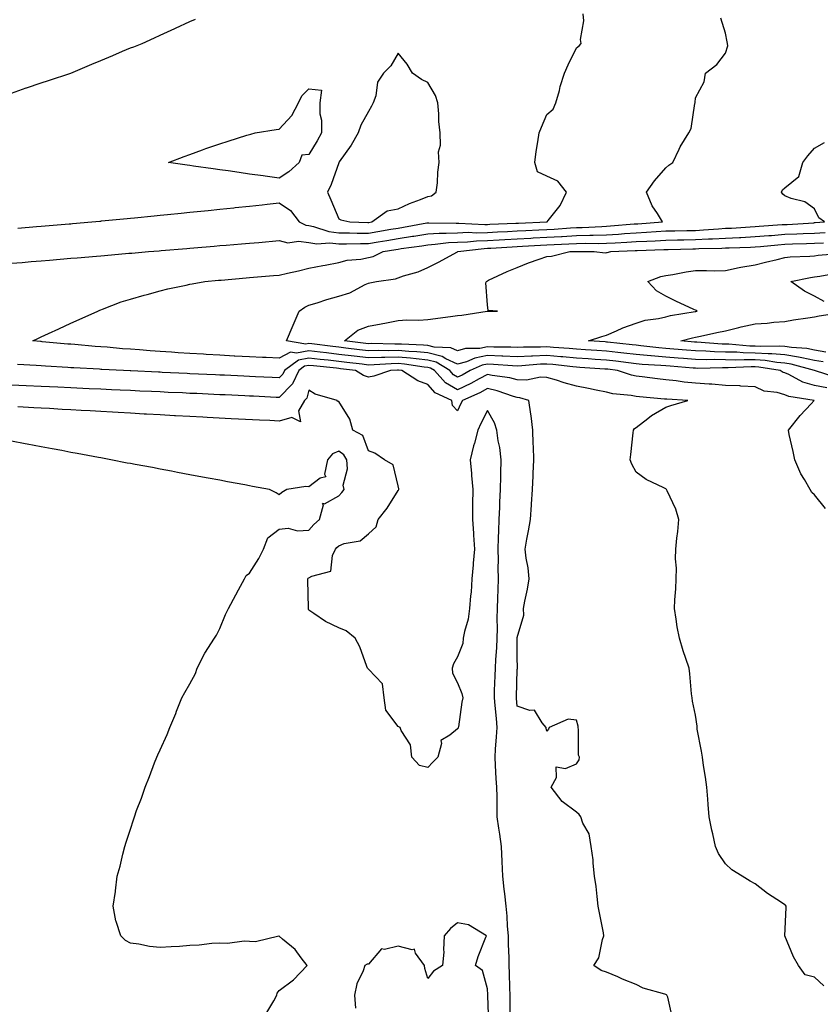
# Model space of a CAD drawing. Units: inches. Extents: x 876198 to 878723, y 7374458 to 7375592.
# Drawn here: x 876791 to 877060, y 7374749 to 7375080 of the extents above; entities that cross this region are included whole.
import ezdxf

# ---------------------------------------------------------------- set-up
doc = ezdxf.new("R2010")
doc.units = ezdxf.units.IN
doc.header["$MEASUREMENT"] = 0
doc.layers.add('Contour_87607374', color=7, linetype='Continuous', true_color=0x44cb9b)

msp = doc.modelspace()

# ---------------------------------------------------------------- linework, layer by layer
at = {"layer": 'Contour_87607374'}
for points in [[(876788.05, 7374998.01, 3459), (876791.65, 7374998.32, 3459), (876794.71, 7374998.58, 3459), (876798.05, 7374998.87, 3459), (876800.86, 7374999.11, 3459), (876808.05, 7374999.72, 3459), (876810.08, 7374999.89, 3459), (876816.57, 7375000.44, 3459), (876818.05, 7375000.56, 3459), (876819.3, 7375000.67, 3459), (876827.49, 7375001.36, 3459), (876828.05, 7375001.41, 3459), (876828.52, 7375001.45, 3459), (876834.1, 7375001.92, 3459), (876837.74, 7375002.23, 3459), (876838.41, 7375002.29, 3459), (876846.96, 7375003.01, 3459), (876848.05, 7375003.1, 3459), (876849.34, 7375003.21, 3459), (876856.18, 7375003.79, 3459), (876858.05, 7375003.94, 3459), (876860.26, 7375004.13, 3459), (876865.4, 7375004.57, 3459), (876868.05, 7375004.79, 3459), (876871.18, 7375005.05, 3459), (876878.05, 7375005.63, 3459), (876880.99, 7375004.86, 3459), (876884.52, 7375005.45, 3459), (876888.05, 7375004.99, 3459), (876890.67, 7375004.54, 3459), (876895.13, 7375004.84, 3459), (876898.05, 7375004.51, 3459), (876900.63, 7375004.5, 3459), (876905.35, 7375004.62, 3459), (876908.05, 7375004.61, 3459), (876911.3, 7375005.17, 3459), (876914.28, 7375005.69, 3459), (876918.05, 7375006.32, 3459), (876922.89, 7375007.08, 3459), (876923.29, 7375007.16, 3459), (876928.05, 7375007.93, 3459), (876931.82, 7375008.15, 3459), (876934.24, 7375008.11, 3459), (876938.05, 7375008.3, 3459), (876941.54, 7375008.43, 3459), (876944.41, 7375008.28, 3459), (876948.05, 7375008.39, 3459), (876951.4, 7375008.57, 3459), (876954.83, 7375008.7, 3459), (876958.05, 7375008.87, 3459), (876960.95, 7375009.02, 3459), (876965.34, 7375009.21, 3459), (876968.05, 7375009.34, 3459), (876970.49, 7375009.48, 3459), (876976.04, 7375009.91, 3459), (876978.05, 7375010.03, 3459), (876979.9, 7375010.07, 3459), (876986.56, 7375010.43, 3459), (876988.05, 7375010.46, 3459), (876989.42, 7375010.55, 3459), (876997.37, 7375011.24, 3459), (876998.05, 7375011.28, 3459), (876998.66, 7375011.31, 3459), (877006.91, 7375011.92, 3459), (877005.25, 7375014.72, 3459), (877003.49, 7375017.36, 3459), (877001.58, 7375021.92, 3459), (877004.24, 7375025.73, 3459), (877008.05, 7375030.08, 3459), (877009.02, 7375030.95, 3459), (877010.37, 7375031.92, 3459), (877012.49, 7375036.36, 3459), (877012.82, 7375037.15, 3459), (877015.73, 7375041.92, 3459), (877016.61, 7375043.36, 3459), (877017.82, 7375051.69, 3459), (877017.9, 7375051.92, 3459), (877017.9, 7375052.07, 3459), (877018.05, 7375053.6, 3459), (877020.92, 7375059.05, 3459), (877021.41, 7375061.92, 3459), (877025.18, 7375064.79, 3459), (877028.05, 7375068.66, 3459), (877028.89, 7375071.08, 3459), (877028.82, 7375071.92, 3459), (877028.64, 7375072.51, 3459), (877028.05, 7375075.34, 3459), (877026.5, 7375080.37, 3459)], [(876788.05, 7375055.17, 3461), (876793.01, 7375056.96, 3461), (876793.13, 7375057, 3461), (876798.05, 7375058.69, 3461), (876800.47, 7375059.5, 3461), (876808.05, 7375061.92, 3461), (876815.07, 7375064.9, 3461), (876818.05, 7375066.16, 3461), (876822.08, 7375067.89, 3461), (876825.41, 7375069.28, 3461), (876828.05, 7375070.39, 3461), (876829.14, 7375070.83, 3461), (876831.95, 7375071.92, 3461), (876836.16, 7375073.81, 3461), (876838.05, 7375074.67, 3461), (876843, 7375076.97, 3461), (876843.19, 7375077.06, 3461), (876848.05, 7375079.3, 3461), (876849.91, 7375080.06, 3461)], [(876790.16, 7375009.81, 3460), (876796.48, 7375010.35, 3460), (876798.05, 7375010.48, 3460), (876799.38, 7375010.59, 3460), (876807.4, 7375011.27, 3460), (876808.05, 7375011.32, 3460), (876808.6, 7375011.37, 3460), (876815.11, 7375011.92, 3460), (876817.79, 7375012.18, 3460), (876818.05, 7375012.2, 3460), (876818.36, 7375012.23, 3460), (876826.91, 7375013.06, 3460), (876828.05, 7375013.17, 3460), (876829.44, 7375013.31, 3460), (876836.02, 7375013.95, 3460), (876838.05, 7375014.16, 3460), (876840.55, 7375014.42, 3460), (876845.11, 7375014.86, 3460), (876848.05, 7375015.17, 3460), (876851.67, 7375015.54, 3460), (876854.18, 7375015.79, 3460), (876858.05, 7375016.19, 3460), (876862.82, 7375016.69, 3460), (876863.24, 7375016.73, 3460), (876868.05, 7375017.24, 3460), (876872.28, 7375017.69, 3460), (876874.01, 7375017.88, 3460), (876878.05, 7375018.31, 3460), (876881.87, 7375015.74, 3460), (876884.82, 7375011.92, 3460), (876886.95, 7375010.82, 3460), (876888.05, 7375010.68, 3460), (876889.55, 7375010.42, 3460), (876894.78, 7375008.65, 3460), (876898.05, 7375008.27, 3460), (876901.71, 7375008.26, 3460), (876904.31, 7375008.18, 3460), (876908.05, 7375008.17, 3460), (876911.25, 7375008.72, 3460), (876915.57, 7375009.44, 3460), (876918.05, 7375009.86, 3460), (876919.83, 7375010.14, 3460), (876927.69, 7375011.56, 3460), (876928.05, 7375011.61, 3460), (876928.34, 7375011.63, 3460), (876937.6, 7375011.47, 3460), (876938.05, 7375011.49, 3460), (876938.46, 7375011.51, 3460), (876947.17, 7375011.04, 3460), (876948.05, 7375011.07, 3460), (876948.86, 7375011.11, 3460), (876957.58, 7375011.45, 3460), (876958.05, 7375011.48, 3460), (876958.47, 7375011.5, 3460), (876968.05, 7375011.91, 3460), (876968.16, 7375011.92, 3460), (876968.47, 7375012.34, 3460), (876972.56, 7375017.41, 3460), (876974.64, 7375021.92, 3460), (876971.78, 7375025.65, 3460), (876968.05, 7375027.29, 3460), (876964.86, 7375028.73, 3460), (876964, 7375031.92, 3460), (876964.43, 7375035.54, 3460), (876965.01, 7375038.88, 3460), (876965.41, 7375041.92, 3460), (876966.2, 7375043.77, 3460), (876968.05, 7375048.02, 3460), (876970.14, 7375049.83, 3460), (876971.08, 7375051.92, 3460), (876972.25, 7375056.12, 3460), (876972.55, 7375057.42, 3460), (876973.98, 7375061.92, 3460), (876975.22, 7375064.75, 3460), (876978.05, 7375070.45, 3460), (876978.87, 7375071.1, 3460), (876979.61, 7375071.92, 3460), (876979.36, 7375073.23, 3460), (876980.5, 7375079.47, 3460), (876980.25, 7375081.92, 3460)], [(877061.67, 7374915.54, 3458), (877058.05, 7374920.21, 3458), (877057.13, 7374921, 3458), (877056.59, 7374921.92, 3458), (877054.62, 7374925.35, 3458), (877053.39, 7374927.26, 3458), (877051.45, 7374931.92, 3458), (877050.9, 7374934.77, 3458), (877049.56, 7374940.41, 3458), (877049.24, 7374941.92, 3458), (877053.18, 7374946.79, 3458), (877056.87, 7374950.74, 3458), (877057.96, 7374951.92, 3458), (877049.37, 7374953.24, 3458), (877048.05, 7374953.8, 3458), (877045.42, 7374954.55, 3458), (877041.13, 7374955, 3458), (877038.05, 7374956.47, 3458), (877033.27, 7374956.7, 3458), (877032.92, 7374956.79, 3458), (877028.05, 7374956.94, 3458), (877023.5, 7374957.37, 3458), (877022.65, 7374957.32, 3458), (877018.05, 7374957.65, 3458), (877014.17, 7374958.04, 3458), (877011.49, 7374958.48, 3458), (877008.05, 7374958.87, 3458), (877005.29, 7374959.16, 3458), (877000.14, 7374959.83, 3458), (876998.05, 7374960.06, 3458), (876996.48, 7374960.35, 3458), (876991.77, 7374961.92, 3458), (876988.49, 7374962.36, 3458), (876988.05, 7374962.41, 3458), (876987.52, 7374962.45, 3458), (876979.13, 7374963, 3458), (876978.05, 7374963.07, 3458), (876976.78, 7374963.19, 3458), (876970.09, 7374963.96, 3458), (876968.05, 7374964.14, 3458), (876965.92, 7374964.05, 3458), (876959.64, 7374963.51, 3458), (876958.05, 7374963.43, 3458), (876956.47, 7374963.5, 3458), (876950.11, 7374963.98, 3458), (876948.05, 7374964.06, 3458), (876946.25, 7374963.72, 3458), (876942.23, 7374961.92, 3458), (876939.56, 7374960.41, 3458), (876938.05, 7374959.68, 3458), (876936.64, 7374960.51, 3458), (876935.37, 7374961.92, 3458), (876930.87, 7374964.74, 3458), (876928.05, 7374965.46, 3458), (876924.13, 7374965.84, 3458), (876922.24, 7374966.11, 3458), (876918.05, 7374966.48, 3458), (876913.6, 7374966.37, 3458), (876912.42, 7374966.29, 3458), (876908.05, 7374966.18, 3458), (876903.21, 7374966.76, 3458), (876898.05, 7374967.38, 3458), (876893.98, 7374967.85, 3458), (876891.84, 7374968.13, 3458), (876888.05, 7374968.59, 3458), (876883.9, 7374967.77, 3458), (876881.85, 7374968.12, 3458), (876878.05, 7374966.1, 3458), (876873.66, 7374966.31, 3458), (876872.49, 7374966.36, 3458), (876868.05, 7374966.57, 3458), (876863.16, 7374966.81, 3458), (876862.95, 7374966.82, 3458), (876858.05, 7374967.07, 3458), (876853.47, 7374967.34, 3458), (876852.56, 7374967.41, 3458), (876848.05, 7374967.69, 3458), (876844.07, 7374967.94, 3458), (876841.85, 7374968.12, 3458), (876838.05, 7374968.36, 3458), (876834.71, 7374968.58, 3458), (876831.07, 7374968.9, 3458), (876828.05, 7374969.11, 3458), (876825.42, 7374969.29, 3458), (876820.21, 7374969.76, 3458), (876818.05, 7374969.92, 3458), (876816.18, 7374970.05, 3458), (876809.3, 7374970.67, 3458), (876808.05, 7374970.76, 3458), (876806.97, 7374970.84, 3458), (876798.33, 7374971.64, 3458), (876798.05, 7374971.66, 3458), (876797.81, 7374971.68, 3458), (876795.27, 7374971.92, 3458), (876797.15, 7374972.82, 3458), (876798.05, 7374973.24, 3458), (876800.52, 7374974.39, 3458), (876803.96, 7374976.01, 3458), (876808.05, 7374977.88, 3458), (876810.82, 7374979.15, 3458), (876817.06, 7374981.92, 3458), (876817.74, 7374982.23, 3458), (876818.05, 7374982.33, 3458), (876818.68, 7374982.55, 3458), (876824.97, 7374985, 3458), (876828.05, 7374985.93, 3458), (876832.66, 7374987.31, 3458), (876833.67, 7374987.54, 3458), (876838.05, 7374988.72, 3458), (876840.58, 7374989.39, 3458), (876846.77, 7374990.64, 3458), (876848.05, 7374990.95, 3458), (876848.83, 7374991.14, 3458), (876853.1, 7374991.92, 3458), (876857.66, 7374992.31, 3458), (876858.05, 7374992.34, 3458), (876858.51, 7374992.38, 3458), (876866.89, 7374993.08, 3458), (876868.05, 7374993.18, 3458), (876869.43, 7374993.3, 3458), (876876.11, 7374993.86, 3458), (876878.05, 7374994.03, 3458), (876880.8, 7374994.67, 3458), (876884.51, 7374995.46, 3458), (876888.05, 7374996.32, 3458), (876892.69, 7374997.28, 3458), (876893.56, 7374997.43, 3458), (876898.05, 7374998.31, 3458), (876900.88, 7374999.09, 3458), (876905.54, 7374999.41, 3458), (876908.05, 7374999.9, 3458), (876909.65, 7375000.32, 3458), (876913.02, 7375001.92, 3458), (876917.31, 7375002.66, 3458), (876918.05, 7375002.79, 3458), (876919.08, 7375002.95, 3458), (876926.04, 7375003.93, 3458), (876928.05, 7375004.25, 3458), (876930.52, 7375004.39, 3458), (876935.02, 7375004.95, 3458), (876938.05, 7375005.1, 3458), (876941.36, 7375005.23, 3458), (876944.37, 7375005.6, 3458), (876948.05, 7375005.72, 3458), (876952.06, 7375005.93, 3458), (876953.92, 7375006.05, 3458), (876958.05, 7375006.26, 3458), (876962.63, 7375006.5, 3458), (876963.43, 7375006.54, 3458), (876968.05, 7375006.78, 3458), (876972.92, 7375007.05, 3458), (876973.2, 7375007.07, 3458), (876978.05, 7375007.36, 3458), (876982.53, 7375007.44, 3458), (876983.63, 7375007.5, 3458), (876988.05, 7375007.59, 3458), (876992.12, 7375007.85, 3458), (876994.16, 7375008.03, 3458), (876998.05, 7375008.29, 3458), (877001.51, 7375008.46, 3458), (877004.84, 7375008.71, 3458), (877008.05, 7375008.88, 3458), (877011.02, 7375008.95, 3458), (877015.14, 7375009.01, 3458), (877018.05, 7375009.07, 3458), (877020.76, 7375009.21, 3458), (877025.77, 7375009.64, 3458), (877028.05, 7375009.77, 3458), (877030.1, 7375009.87, 3458), (877036.44, 7375010.31, 3458), (877038.05, 7375010.39, 3458), (877039.46, 7375010.51, 3458), (877047.13, 7375011, 3458), (877048.05, 7375011.07, 3458), (877048.87, 7375011.1, 3458), (877057.79, 7375011.66, 3458), (877058.05, 7375011.67, 3458), (877058.28, 7375011.69, 3458), (877061.36, 7375011.92, 3458), (877059.47, 7375013.34, 3458), (877058.05, 7375016.29, 3458), (877054.8, 7375018.67, 3458), (877050.14, 7375019.83, 3458), (877048.05, 7375020.69, 3458), (877047.39, 7375021.26, 3458), (877046.88, 7375021.92, 3458), (877047.28, 7375022.69, 3458), (877048.05, 7375023.35, 3458), (877052.76, 7375027.21, 3458), (877054.11, 7375031.92, 3458), (877055.82, 7375034.15, 3458), (877058.05, 7375036.67, 3458), (877061.38, 7375038.59, 3458)], [(877062.21, 7374956.08, 3457), (877058.05, 7374956.91, 3457), (877054.16, 7374958.03, 3457), (877049.37, 7374960.6, 3457), (877048.05, 7374961.16, 3457), (877047.46, 7374961.33, 3457), (877046.5, 7374961.92, 3457), (877039.26, 7374963.13, 3457), (877038.05, 7374963.21, 3457), (877036.74, 7374963.23, 3457), (877029, 7374962.87, 3457), (877028.05, 7374962.89, 3457), (877027.06, 7374962.91, 3457), (877018.82, 7374962.69, 3457), (877018.05, 7374962.71, 3457), (877017.19, 7374962.78, 3457), (877009.51, 7374963.38, 3457), (877008.05, 7374963.5, 3457), (877006.33, 7374963.64, 3457), (877000.13, 7374964.01, 3457), (876998.05, 7374964.19, 3457), (876995.46, 7374964.51, 3457), (876991.21, 7374965.08, 3457), (876988.05, 7374965.46, 3457), (876984.27, 7374965.7, 3457), (876981.98, 7374965.85, 3457), (876978.05, 7374966.11, 3457), (876973.44, 7374966.53, 3457), (876972.74, 7374966.61, 3457), (876968.05, 7374967.03, 3457), (876963.16, 7374966.81, 3457), (876962.92, 7374966.79, 3457), (876958.05, 7374966.55, 3457), (876953.22, 7374966.75, 3457), (876952.91, 7374966.78, 3457), (876948.05, 7374966.97, 3457), (876943.81, 7374966.16, 3457), (876941.06, 7374964.93, 3457), (876938.05, 7374964.05, 3457), (876934.06, 7374965.91, 3457), (876932.82, 7374966.69, 3457), (876928.05, 7374967.89, 3457), (876924.38, 7374968.25, 3457), (876921.61, 7374968.36, 3457), (876918.05, 7374968.67, 3457), (876914.72, 7374968.59, 3457), (876911.31, 7374968.66, 3457), (876908.05, 7374968.57, 3457), (876905.06, 7374968.93, 3457), (876900.5, 7374969.47, 3457), (876898.05, 7374969.76, 3457), (876896.12, 7374969.99, 3457), (876889.05, 7374970.92, 3457), (876888.05, 7374971.04, 3457), (876886.95, 7374970.82, 3457), (876880.54, 7374971.92, 3457), (876882.79, 7374977.18, 3457), (876884.79, 7374981.92, 3457), (876886.66, 7374983.31, 3457), (876888.05, 7374983.88, 3457), (876890.87, 7374984.74, 3457), (876894.11, 7374985.86, 3457), (876898.05, 7374986.93, 3457), (876901.84, 7374988.13, 3457), (876906.98, 7374990.85, 3457), (876908.05, 7374991.32, 3457), (876908.53, 7374991.44, 3457), (876910.82, 7374991.92, 3457), (876917.19, 7374992.78, 3457), (876918.05, 7374993.09, 3457), (876919.88, 7374993.75, 3457), (876924.78, 7374995.19, 3457), (876928.05, 7374996.64, 3457), (876931.6, 7374998.37, 3457), (876937.95, 7375001.82, 3457), (876938.05, 7375001.87, 3457), (876938.12, 7375001.92, 3457), (876946.96, 7375003.01, 3457), (876948.05, 7375003.04, 3457), (876949.23, 7375003.1, 3457), (876956.4, 7375003.57, 3457), (876958.05, 7375003.65, 3457), (876959.88, 7375003.75, 3457), (876965.87, 7375004.1, 3457), (876968.05, 7375004.21, 3457), (876970.48, 7375004.35, 3457), (876975.44, 7375004.53, 3457), (876978.05, 7375004.68, 3457), (876980.87, 7375004.74, 3457), (876985.3, 7375004.67, 3457), (876988.05, 7375004.72, 3457), (876991.05, 7375004.92, 3457), (876994.89, 7375005.08, 3457), (876998.05, 7375005.3, 3457), (877001.61, 7375005.48, 3457), (877004.41, 7375005.56, 3457), (877008.05, 7375005.76, 3457), (877011.97, 7375005.84, 3457), (877014.07, 7375005.9, 3457), (877018.05, 7375005.99, 3457), (877022.34, 7375006.21, 3457), (877023.73, 7375006.24, 3457), (877028.05, 7375006.48, 3457), (877032.84, 7375006.71, 3457), (877033.24, 7375006.73, 3457), (877038.05, 7375006.97, 3457), (877042.63, 7375007.34, 3457), (877043.53, 7375007.4, 3457), (877048.05, 7375007.76, 3457), (877052.06, 7375007.91, 3457), (877054.17, 7375008.04, 3457), (877058.05, 7375008.19, 3457), (877061.57, 7375008.4, 3457)], [(877065.65, 7374959.52, 3456), (877058.06, 7374961.91, 3456), (877058.03, 7374961.92, 3456), (877050.22, 7374964.09, 3456), (877048.05, 7374964.42, 3456), (877045.33, 7374964.64, 3456), (877041.43, 7374965.3, 3456), (877038.05, 7374965.52, 3456), (877034.38, 7374965.59, 3456), (877031.58, 7374965.45, 3456), (877028.05, 7374965.53, 3456), (877024.36, 7374965.61, 3456), (877021.67, 7374965.54, 3456), (877018.05, 7374965.64, 3456), (877014, 7374965.97, 3456), (877012.24, 7374966.11, 3456), (877008.05, 7374966.46, 3456), (877003.1, 7374966.87, 3456), (877003, 7374966.87, 3456), (876998.05, 7374967.31, 3456), (876993.94, 7374967.81, 3456), (876991.94, 7374968.03, 3456), (876988.05, 7374968.5, 3456), (876984.84, 7374968.71, 3456), (876981.02, 7374968.95, 3456), (876978.05, 7374969.14, 3456), (876975.5, 7374969.37, 3456), (876970.26, 7374969.71, 3456), (876968.05, 7374969.91, 3456), (876965.94, 7374969.81, 3456), (876960.2, 7374969.77, 3456), (876958.05, 7374969.67, 3456), (876955.89, 7374969.76, 3456), (876950.18, 7374969.79, 3456), (876948.05, 7374969.87, 3456), (876945.52, 7374969.39, 3456), (876940.65, 7374969.32, 3456), (876938.05, 7374968.56, 3456), (876935.76, 7374969.63, 3456), (876930.17, 7374969.8, 3456), (876928.05, 7374970.33, 3456), (876926.6, 7374970.47, 3456), (876919.21, 7374970.76, 3456), (876918.05, 7374970.86, 3456), (876916.96, 7374970.83, 3456), (876908.98, 7374970.99, 3456), (876908.05, 7374970.97, 3456), (876907.2, 7374971.07, 3456), (876899.96, 7374971.92, 3456), (876904.5, 7374975.47, 3456), (876908.05, 7374976.92, 3456), (876912.35, 7374977.62, 3456), (876914.17, 7374978.04, 3456), (876918.05, 7374978.76, 3456), (876920.94, 7374979.03, 3456), (876924.99, 7374978.86, 3456), (876928.05, 7374979.08, 3456), (876930.58, 7374979.39, 3456), (876936.39, 7374980.26, 3456), (876938.05, 7374980.47, 3456), (876939.43, 7374980.54, 3456), (876948, 7374981.87, 3456), (876948.05, 7374981.87, 3456), (876948.1, 7374981.87, 3456), (876951.46, 7374981.92, 3456), (876948.28, 7374982.15, 3456), (876948.05, 7374984.09, 3456), (876947.55, 7374991.42, 3456), (876947.7, 7374991.92, 3456), (876947.92, 7374992.05, 3456), (876948.05, 7374992.14, 3456), (876948.45, 7374992.32, 3456), (876954.75, 7374995.22, 3456), (876958.05, 7374996.59, 3456), (876961.86, 7374998.11, 3456), (876965.5, 7374999.37, 3456), (876968.05, 7375000.31, 3456), (876969.56, 7375000.41, 3456), (876975.74, 7375001.92, 3456), (876977.97, 7375002, 3456), (876978.05, 7375002.01, 3456), (876978.14, 7375002.01, 3456), (876983.95, 7375001.92, 3456), (876987.7, 7375001.57, 3456), (876988.05, 7375001.59, 3456), (876988.31, 7375001.66, 3456), (876989.56, 7375001.92, 3456), (876997.69, 7375002.28, 3456), (876998.05, 7375002.3, 3456), (876998.45, 7375002.32, 3456), (877007.37, 7375002.6, 3456), (877008.05, 7375002.63, 3456), (877008.78, 7375002.65, 3456), (877017.09, 7375002.88, 3456), (877018.05, 7375002.9, 3456), (877019.09, 7375002.96, 3456), (877026.85, 7375003.12, 3456), (877028.05, 7375003.19, 3456), (877029.38, 7375003.25, 3456), (877036.5, 7375003.47, 3456), (877038.05, 7375003.55, 3456), (877039.82, 7375003.69, 3456), (877045.71, 7375004.26, 3456), (877048.05, 7375004.45, 3456), (877050.68, 7375004.55, 3456), (877055.36, 7375004.61, 3456), (877058.05, 7375004.72, 3456), (877061.02, 7375004.89, 3456)], [(877060.99, 7374964.86, 3455), (877058.05, 7374965.36, 3455), (877053.79, 7374966.18, 3455), (877052.63, 7374966.5, 3455), (877048.05, 7374967.22, 3455), (877043.7, 7374967.57, 3455), (877042.43, 7374967.54, 3455), (877038.05, 7374967.83, 3455), (877034.03, 7374967.9, 3455), (877031.88, 7374968.09, 3455), (877028.05, 7374968.17, 3455), (877024.38, 7374968.25, 3455), (877021.5, 7374968.47, 3455), (877018.05, 7374968.56, 3455), (877014.95, 7374968.82, 3455), (877010.78, 7374969.19, 3455), (877008.05, 7374969.41, 3455), (877005.74, 7374969.61, 3455), (876999.69, 7374970.28, 3455), (876998.05, 7374970.43, 3455), (876996.72, 7374970.59, 3455), (876988.48, 7374971.49, 3455), (876988.05, 7374971.54, 3455), (876987.69, 7374971.56, 3455), (876982.06, 7374971.92, 3455), (876986.54, 7374973.43, 3455), (876988.05, 7374973.86, 3455), (876991.42, 7374975.29, 3455), (876993.61, 7374976.36, 3455), (876998.05, 7374977.88, 3455), (877001.13, 7374978.84, 3455), (877005.6, 7374979.47, 3455), (877008.05, 7374980.06, 3455), (877009.56, 7374980.41, 3455), (877017.92, 7374981.79, 3455), (877018.05, 7374981.82, 3455), (877018.14, 7374981.83, 3455), (877018.63, 7374981.92, 3455), (877018.3, 7374982.17, 3455), (877018.05, 7374982.22, 3455), (877017.49, 7374982.48, 3455), (877011.41, 7374985.28, 3455), (877008.05, 7374986.9, 3455), (877004.88, 7374988.75, 3455), (877001.99, 7374991.92, 3455), (877006.39, 7374993.58, 3455), (877008.05, 7374993.94, 3455), (877010.42, 7374994.29, 3455), (877014.85, 7374995.12, 3455), (877018.05, 7374995.55, 3455), (877021.74, 7374995.61, 3455), (877024.45, 7374995.52, 3455), (877028.05, 7374995.58, 3455), (877032.69, 7374996.56, 3455), (877033.25, 7374996.72, 3455), (877038.05, 7374997.54, 3455), (877041.6, 7374998.37, 3455), (877045.43, 7374999.3, 3455), (877048.05, 7374999.92, 3455), (877049.82, 7375000.15, 3455), (877056.49, 7375000.36, 3455), (877058.05, 7375000.53, 3455), (877059.27, 7375000.7, 3455), (877067.54, 7375001.41, 3455)], [(877061.33, 7374985.2, 3454), (877058.05, 7374986.93, 3454), (877054.71, 7374988.58, 3454), (877050.03, 7374991.92, 3454), (877056.69, 7374993.28, 3454), (877058.05, 7374993.43, 3454), (877059.81, 7374993.68, 3454), (877065.29, 7374994.68, 3454)], [(877061.8, 7374968.17, 3454), (877058.05, 7374968.81, 3454), (877055.44, 7374969.31, 3454), (877050.31, 7374969.66, 3454), (877048.05, 7374970.01, 3454), (877046.28, 7374970.15, 3454), (877039.96, 7374970.01, 3454), (877038.05, 7374970.14, 3454), (877036.3, 7374970.17, 3454), (877029.18, 7374970.79, 3454), (877028.05, 7374970.81, 3454), (877026.96, 7374970.83, 3454), (877018.5, 7374971.47, 3454), (877018.05, 7374971.48, 3454), (877017.65, 7374971.52, 3454), (877013.11, 7374971.92, 3454), (877016.99, 7374972.98, 3454), (877018.05, 7374973.2, 3454), (877019.67, 7374973.54, 3454), (877025.18, 7374974.79, 3454), (877028.05, 7374975.35, 3454), (877032.56, 7374976.43, 3454), (877033.33, 7374976.64, 3454), (877038.05, 7374977.67, 3454), (877042.13, 7374977.84, 3454), (877044.35, 7374978.22, 3454), (877048.05, 7374978.42, 3454), (877051.02, 7374978.95, 3454), (877055.76, 7374979.63, 3454), (877058.05, 7374980.01, 3454), (877059.65, 7374980.32, 3454), (877067.67, 7374981.54, 3454)], [(877061.22, 7374755.09, 3459), (877058.05, 7374757.98, 3459), (877054.9, 7374758.77, 3459), (877052.6, 7374761.92, 3459), (877051.01, 7374764.88, 3459), (877048.05, 7374771.92, 3459), (877048.55, 7374781.42, 3459), (877048.46, 7374781.92, 3459), (877048.3, 7374782.17, 3459), (877048.05, 7374782.29, 3459), (877046.89, 7374783.08, 3459), (877042.24, 7374786.11, 3459), (877038.05, 7374789.41, 3459), (877036.45, 7374790.32, 3459), (877033.7, 7374791.92, 3459), (877030.21, 7374794.08, 3459), (877028.05, 7374796.08, 3459), (877025.72, 7374799.59, 3459), (877024.74, 7374801.92, 3459), (877023.8, 7374806.17, 3459), (877023.5, 7374807.37, 3459), (877022.58, 7374811.92, 3459), (877022.23, 7374816.1, 3459), (877022.16, 7374817.81, 3459), (877021.84, 7374821.92, 3459), (877021.36, 7374825.23, 3459), (877020.76, 7374829.21, 3459), (877020.37, 7374831.92, 3459), (877020.07, 7374833.94, 3459), (877018.62, 7374841.35, 3459), (877018.53, 7374841.92, 3459), (877018.54, 7374842.41, 3459), (877018.05, 7374846.07, 3459), (877016.97, 7374850.84, 3459), (877016.87, 7374851.92, 3459), (877016.68, 7374853.29, 3459), (877016.13, 7374860, 3459), (877015.85, 7374861.92, 3459), (877014.79, 7374865.18, 3459), (877013.83, 7374867.7, 3459), (877012.68, 7374871.92, 3459), (877011.88, 7374875.75, 3459), (877011.57, 7374878.4, 3459), (877010.94, 7374881.92, 3459), (877011.02, 7374884.89, 3459), (877011.42, 7374888.55, 3459), (877011.5, 7374891.92, 3459), (877011.59, 7374895.46, 3459), (877011.28, 7374898.69, 3459), (877011.39, 7374901.92, 3459), (877011.74, 7374905.61, 3459), (877012.09, 7374907.88, 3459), (877012.43, 7374911.92, 3459), (877011.46, 7374915.33, 3459), (877008.46, 7374921.51, 3459), (877008.3, 7374921.92, 3459), (877008.19, 7374922.06, 3459), (877008.05, 7374922.21, 3459), (877007.42, 7374922.55, 3459), (877001.46, 7374925.33, 3459), (876998.05, 7374927.8, 3459), (876996.6, 7374930.47, 3459), (876996.05, 7374931.92, 3459), (876996.28, 7374933.69, 3459), (876997.08, 7374940.95, 3459), (876997.21, 7374941.92, 3459), (876997.56, 7374942.41, 3459), (876998.05, 7374942.82, 3459), (877001.99, 7374945.86, 3459), (877003.17, 7374946.8, 3459), (877008.05, 7374949.66, 3459), (877009.73, 7374950.24, 3459), (877015.41, 7374951.92, 3459), (877008.42, 7374952.29, 3459), (877008.05, 7374952.33, 3459), (877007.59, 7374952.38, 3459), (876999.23, 7374953.1, 3459), (876998.05, 7374953.23, 3459), (876996.43, 7374953.54, 3459), (876990.24, 7374954.11, 3459), (876988.05, 7374954.64, 3459), (876984.61, 7374955.36, 3459), (876982.07, 7374955.94, 3459), (876978.05, 7374956.75, 3459), (876973.88, 7374957.76, 3459), (876971.29, 7374958.68, 3459), (876968.05, 7374959.63, 3459), (876965.86, 7374959.73, 3459), (876961.23, 7374958.74, 3459), (876958.05, 7374958.83, 3459), (876955.63, 7374959.5, 3459), (876949.67, 7374960.3, 3459), (876948.05, 7374960.66, 3459), (876945.31, 7374959.18, 3459), (876942.43, 7374957.54, 3459), (876938.05, 7374955.46, 3459), (876933.98, 7374957.85, 3459), (876930.32, 7374961.92, 3459), (876928.93, 7374962.8, 3459), (876928.05, 7374963.02, 3459), (876926.84, 7374963.13, 3459), (876920.22, 7374964.09, 3459), (876918.05, 7374964.28, 3459), (876915.74, 7374964.23, 3459), (876909.96, 7374963.83, 3459), (876908.05, 7374963.78, 3459), (876905.93, 7374964.04, 3459), (876900.8, 7374964.67, 3459), (876898.05, 7374965, 3459), (876894.57, 7374965.4, 3459), (876891.82, 7374965.69, 3459), (876888.05, 7374966.14, 3459), (876884.53, 7374965.44, 3459), (876879.81, 7374961.92, 3459), (876879.25, 7374960.72, 3459), (876878.05, 7374959.5, 3459), (876875.74, 7374959.61, 3459), (876870.1, 7374959.87, 3459), (876868.05, 7374959.96, 3459), (876866.18, 7374960.05, 3459), (876859.62, 7374960.35, 3459), (876858.05, 7374960.43, 3459), (876856.62, 7374960.49, 3459), (876848.05, 7374960.89, 3459), (876847.06, 7374960.93, 3459), (876838.65, 7374961.32, 3459), (876838.05, 7374961.35, 3459), (876837.5, 7374961.37, 3459), (876828.16, 7374961.81, 3459), (876828.05, 7374961.81, 3459), (876827.95, 7374961.82, 3459), (876825.72, 7374961.92, 3459), (876818.43, 7374962.3, 3459), (876818.05, 7374962.33, 3459), (876817.61, 7374962.36, 3459), (876808.96, 7374962.83, 3459), (876808.05, 7374962.89, 3459), (876807, 7374962.97, 3459), (876799.52, 7374963.39, 3459), (876798.05, 7374963.5, 3459), (876796.34, 7374963.63, 3459), (876790.12, 7374963.99, 3459)], [(877010.34, 7374744.21, 3460), (877008.66, 7374751.31, 3460), (877008.43, 7374751.92, 3460), (877008.22, 7374752.09, 3460), (877008.05, 7374752.13, 3460), (877007.72, 7374752.25, 3460), (877000.46, 7374754.33, 3460), (876998.05, 7374755.55, 3460), (876993.5, 7374757.37, 3460), (876991.91, 7374758.06, 3460), (876988.05, 7374759.69, 3460), (876986.34, 7374760.21, 3460), (876983.84, 7374761.92, 3460), (876985.52, 7374764.45, 3460), (876986.75, 7374770.62, 3460), (876987.24, 7374771.92, 3460), (876987.05, 7374772.92, 3460), (876985.76, 7374779.63, 3460), (876985.33, 7374781.92, 3460), (876984.9, 7374785.07, 3460), (876984.62, 7374788.49, 3460), (876984.09, 7374791.92, 3460), (876983.6, 7374796.37, 3460), (876983.58, 7374797.45, 3460), (876982.98, 7374801.92, 3460), (876982.3, 7374806.17, 3460), (876980.19, 7374809.78, 3460), (876979.45, 7374811.92, 3460), (876978.85, 7374812.72, 3460), (876978.05, 7374813.43, 3460), (876973.15, 7374817.02, 3460), (876969.5, 7374821.92, 3460), (876971.25, 7374825.12, 3460), (876971.21, 7374828.76, 3460), (876974.3, 7374828.17, 3460), (876978.05, 7374829.7, 3460), (876978.93, 7374831.04, 3460), (876978.97, 7374831.92, 3460), (876978.73, 7374832.6, 3460), (876978.73, 7374841.24, 3460), (876978.59, 7374841.92, 3460), (876978.52, 7374842.39, 3460), (876978.05, 7374844.37, 3460), (876975.22, 7374844.75, 3460), (876968.83, 7374841.92, 3460), (876968.64, 7374841.33, 3460), (876968.05, 7374840.65, 3460), (876967.79, 7374841.66, 3460), (876967.76, 7374841.92, 3460), (876966.45, 7374843.52, 3460), (876963.87, 7374847.74, 3460), (876962.37, 7374847.6, 3460), (876958.05, 7374849.06, 3460), (876957.87, 7374851.74, 3460), (876957.85, 7374851.92, 3460), (876957.86, 7374852.11, 3460), (876958.05, 7374861.48, 3460), (876958.16, 7374861.81, 3460), (876958.12, 7374861.92, 3460), (876958.12, 7374861.99, 3460), (876958.05, 7374865.49, 3460), (876958.03, 7374871.9, 3460), (876958.04, 7374871.92, 3460), (876958.04, 7374871.93, 3460), (876958.05, 7374872.18, 3460), (876960.29, 7374879.68, 3460), (876960.14, 7374881.92, 3460), (876960.59, 7374884.46, 3460), (876961.51, 7374888.46, 3460), (876962.05, 7374891.92, 3460), (876961.74, 7374895.61, 3460), (876961.11, 7374898.86, 3460), (876960.8, 7374901.92, 3460), (876961.36, 7374905.23, 3460), (876961.91, 7374908.06, 3460), (876962.53, 7374911.92, 3460), (876962.88, 7374916.75, 3460), (876962.93, 7374917.04, 3460), (876963.23, 7374921.92, 3460), (876963.42, 7374926.55, 3460), (876963.48, 7374927.35, 3460), (876963.68, 7374931.92, 3460), (876963.53, 7374936.44, 3460), (876963.45, 7374937.32, 3460), (876963.31, 7374941.92, 3460), (876962.81, 7374946.68, 3460), (876962.65, 7374947.32, 3460), (876962.03, 7374951.92, 3460), (876958.94, 7374952.81, 3460), (876958.05, 7374952.84, 3460), (876956.79, 7374953.18, 3460), (876951.28, 7374955.15, 3460), (876948.05, 7374955.87, 3460), (876945.49, 7374954.48, 3460), (876939.69, 7374951.92, 3460), (876939.15, 7374950.82, 3460), (876938.05, 7374948.35, 3460), (876936.31, 7374950.18, 3460), (876936.04, 7374951.92, 3460), (876930.53, 7374954.4, 3460), (876928.05, 7374957.29, 3460), (876924.67, 7374958.54, 3460), (876919.3, 7374961.92, 3460), (876918.21, 7374962.08, 3460), (876918.05, 7374962.09, 3460), (876917.88, 7374962.09, 3460), (876915.43, 7374961.92, 3460), (876909.9, 7374960.07, 3460), (876908.05, 7374959.67, 3460), (876906.41, 7374960.28, 3460), (876903.72, 7374961.92, 3460), (876898.67, 7374962.54, 3460), (876898.05, 7374962.61, 3460), (876897.27, 7374962.7, 3460), (876889.63, 7374963.5, 3460), (876888.05, 7374963.69, 3460), (876886.58, 7374963.39, 3460), (876884.6, 7374961.92, 3460), (876882.52, 7374957.45, 3460), (876878.05, 7374952.9, 3460), (876877.03, 7374952.94, 3460), (876869.43, 7374953.3, 3460), (876868.05, 7374953.36, 3460), (876866.54, 7374953.43, 3460), (876859.87, 7374953.74, 3460), (876858.05, 7374953.82, 3460), (876856.06, 7374953.91, 3460), (876850.31, 7374954.18, 3460), (876848.05, 7374954.28, 3460), (876845.57, 7374954.4, 3460), (876840.75, 7374954.62, 3460), (876838.05, 7374954.75, 3460), (876835.08, 7374954.89, 3460), (876831.19, 7374955.06, 3460), (876828.05, 7374955.21, 3460), (876824.6, 7374955.37, 3460), (876821.64, 7374955.51, 3460), (876818.05, 7374955.67, 3460), (876814.12, 7374955.85, 3460), (876812.08, 7374955.95, 3460), (876808.05, 7374956.13, 3460), (876803.63, 7374956.34, 3460), (876798.05, 7374956.6, 3460), (876792.96, 7374956.83, 3460), (876788.05, 7374957.06, 3460)], [(876955.65, 7374744.32, 3461), (876955.75, 7374749.62, 3461), (876955.74, 7374751.92, 3461), (876955.61, 7374754.36, 3461), (876955.47, 7374759.34, 3461), (876955.33, 7374761.92, 3461), (876955.34, 7374764.63, 3461), (876955.12, 7374768.99, 3461), (876955.13, 7374771.92, 3461), (876954.85, 7374775.12, 3461), (876954.67, 7374778.54, 3461), (876954.35, 7374781.92, 3461), (876953.9, 7374786.07, 3461), (876953.72, 7374787.59, 3461), (876953.25, 7374791.92, 3461), (876953.04, 7374796.91, 3461), (876953.03, 7374796.94, 3461), (876952.79, 7374801.92, 3461), (876952.26, 7374806.13, 3461), (876951.92, 7374808.05, 3461), (876951.39, 7374811.92, 3461), (876951.3, 7374815.17, 3461), (876951.3, 7374818.67, 3461), (876951.21, 7374821.92, 3461), (876950.97, 7374824.84, 3461), (876950.82, 7374829.15, 3461), (876950.61, 7374831.92, 3461), (876950.75, 7374834.62, 3461), (876951.15, 7374838.82, 3461), (876951.3, 7374841.92, 3461), (876951.06, 7374844.93, 3461), (876950.62, 7374849.35, 3461), (876950.4, 7374851.92, 3461), (876950.49, 7374854.36, 3461), (876950.71, 7374859.26, 3461), (876950.8, 7374861.92, 3461), (876950.9, 7374864.77, 3461), (876951.2, 7374868.77, 3461), (876951.31, 7374871.92, 3461), (876951.4, 7374875.27, 3461), (876951.37, 7374878.6, 3461), (876951.46, 7374881.92, 3461), (876951.6, 7374885.47, 3461), (876951.64, 7374888.33, 3461), (876951.79, 7374891.92, 3461), (876951.71, 7374895.58, 3461), (876951.75, 7374898.22, 3461), (876951.68, 7374901.92, 3461), (876951.81, 7374905.68, 3461), (876951.86, 7374908.11, 3461), (876952, 7374911.92, 3461), (876952.2, 7374916.07, 3461), (876952.28, 7374917.69, 3461), (876952.48, 7374921.92, 3461), (876952.58, 7374926.45, 3461), (876952.62, 7374927.35, 3461), (876952.71, 7374931.92, 3461), (876952.25, 7374936.12, 3461), (876951.7, 7374938.27, 3461), (876951.17, 7374941.92, 3461), (876950.48, 7374944.35, 3461), (876948.05, 7374948.49, 3461), (876945.84, 7374944.13, 3461), (876944.82, 7374941.92, 3461), (876943.66, 7374937.53, 3461), (876943.38, 7374936.59, 3461), (876942.24, 7374931.92, 3461), (876942.65, 7374927.32, 3461), (876942.74, 7374926.61, 3461), (876943.12, 7374921.92, 3461), (876943.08, 7374916.95, 3461), (876943.08, 7374916.89, 3461), (876943.02, 7374911.92, 3461), (876943.35, 7374907.22, 3461), (876943.36, 7374906.61, 3461), (876943.66, 7374901.92, 3461), (876943.28, 7374897.15, 3461), (876943.29, 7374896.68, 3461), (876942.82, 7374891.92, 3461), (876942.55, 7374887.42, 3461), (876942.37, 7374886.24, 3461), (876942.07, 7374881.92, 3461), (876941.59, 7374878.38, 3461), (876940.34, 7374874.21, 3461), (876939.92, 7374871.92, 3461), (876939.82, 7374870.15, 3461), (876938.05, 7374865.69, 3461), (876936.63, 7374863.34, 3461), (876936.26, 7374861.92, 3461), (876936.35, 7374860.22, 3461), (876938.05, 7374856.94, 3461), (876939.46, 7374853.33, 3461), (876939.83, 7374851.92, 3461), (876939.47, 7374850.5, 3461), (876938.28, 7374842.15, 3461), (876938.23, 7374841.92, 3461), (876938.22, 7374841.75, 3461), (876938.05, 7374841.49, 3461), (876935.47, 7374839.34, 3461), (876932.39, 7374837.58, 3461), (876932.67, 7374836.54, 3461), (876931.42, 7374831.92, 3461), (876929.66, 7374830.31, 3461), (876928.05, 7374828.44, 3461), (876925.27, 7374829.14, 3461), (876922.65, 7374831.92, 3461), (876922.25, 7374836.12, 3461), (876919.01, 7374840.96, 3461), (876918.72, 7374841.92, 3461), (876918.24, 7374842.11, 3461), (876918.05, 7374842.23, 3461), (876913.93, 7374847.8, 3461), (876913.37, 7374851.92, 3461), (876912.77, 7374856.64, 3461), (876908.05, 7374861.56, 3461), (876907.87, 7374861.74, 3461), (876907.78, 7374861.92, 3461), (876907.57, 7374862.4, 3461), (876905.18, 7374869.05, 3461), (876903.59, 7374871.92, 3461), (876900.58, 7374874.45, 3461), (876898.05, 7374875.5, 3461), (876893.66, 7374877.53, 3461), (876889.67, 7374880.3, 3461), (876888.05, 7374881.33, 3461), (876887.9, 7374881.77, 3461), (876887.9, 7374881.92, 3461), (876887.9, 7374882.07, 3461), (876887.68, 7374891.56, 3461), (876887.7, 7374891.92, 3461), (876887.83, 7374892.14, 3461), (876888.05, 7374892.28, 3461), (876888.97, 7374892.84, 3461), (876895.42, 7374894.55, 3461), (876895.94, 7374899.81, 3461), (876896.97, 7374901.92, 3461), (876897.48, 7374902.49, 3461), (876898.05, 7374903.03, 3461), (876899.88, 7374903.75, 3461), (876905.32, 7374904.65, 3461), (876908.05, 7374907.06, 3461), (876910.6, 7374909.37, 3461), (876911.3, 7374911.92, 3461), (876914.3, 7374915.67, 3461), (876918.05, 7374921.57, 3461), (876918.2, 7374921.77, 3461), (876918.25, 7374921.92, 3461), (876918.26, 7374922.13, 3461), (876918.05, 7374923.24, 3461), (876916.37, 7374930.24, 3461), (876913.5, 7374931.92, 3461), (876910.25, 7374934.12, 3461), (876908.05, 7374934.96, 3461), (876906.2, 7374940.07, 3461), (876902.84, 7374941.92, 3461), (876901.78, 7374945.65, 3461), (876898.05, 7374951.51, 3461), (876897.68, 7374951.55, 3461), (876897.52, 7374951.92, 3461), (876890.12, 7374953.99, 3461), (876888.05, 7374955.4, 3461), (876887.29, 7374952.68, 3461), (876886.56, 7374951.92, 3461), (876884.54, 7374948.41, 3461), (876885.23, 7374944.73, 3461), (876882.31, 7374946.18, 3461), (876878.05, 7374944.93, 3461), (876874.87, 7374945.1, 3461), (876871.39, 7374945.26, 3461), (876864.34, 7374945.63, 3461), (876861.88, 7374945.75, 3461), (876853.78, 7374946.19, 3461), (876852.38, 7374946.25, 3461), (876848.05, 7374946.49, 3461), (876843.22, 7374946.75, 3461), (876842.89, 7374946.76, 3461), (876838.05, 7374947.03, 3461), (876833.41, 7374947.28, 3461), (876832.64, 7374947.33, 3461), (876828.05, 7374947.58, 3461), (876823.94, 7374947.81, 3461), (876822.05, 7374947.92, 3461), (876818.05, 7374948.15, 3461), (876814.48, 7374948.35, 3461), (876811.44, 7374948.53, 3461), (876808.05, 7374948.72, 3461), (876805.03, 7374948.9, 3461), (876800.81, 7374949.16, 3461), (876798.05, 7374949.31, 3461), (876795.59, 7374949.46, 3461), (876790.17, 7374949.8, 3461)], [(876873.9, 7374746.07, 3462), (876876.21, 7374750.08, 3462), (876877.2, 7374751.92, 3462), (876877.32, 7374752.65, 3462), (876878.05, 7374753.46, 3462), (876882.91, 7374757.06, 3462), (876887.46, 7374761.92, 3462), (876885.43, 7374764.54, 3462), (876883.43, 7374767.3, 3462), (876879.2, 7374770.77, 3462), (876878.05, 7374771.75, 3462), (876877.89, 7374771.76, 3462), (876870.06, 7374769.91, 3462), (876868.05, 7374769.98, 3462), (876866.25, 7374770.12, 3462), (876860.62, 7374769.35, 3462), (876858.05, 7374769.47, 3462), (876855.41, 7374769.28, 3462), (876851.17, 7374768.8, 3462), (876848.05, 7374768.61, 3462), (876844.48, 7374768.35, 3462), (876841.73, 7374768.24, 3462), (876838.05, 7374767.95, 3462), (876834.39, 7374768.26, 3462), (876830.86, 7374769.11, 3462), (876828.05, 7374769.42, 3462), (876826.41, 7374770.28, 3462), (876824.78, 7374771.92, 3462), (876823.26, 7374776.71, 3462), (876823.12, 7374776.99, 3462), (876822.21, 7374781.92, 3462), (876822.97, 7374786.84, 3462), (876823, 7374786.97, 3462), (876823.6, 7374791.92, 3462), (876824.6, 7374795.37, 3462), (876825.48, 7374799.35, 3462), (876826.15, 7374801.92, 3462), (876826.64, 7374803.33, 3462), (876828.05, 7374807.81, 3462), (876829.09, 7374810.88, 3462), (876829.37, 7374811.92, 3462), (876830.11, 7374813.98, 3462), (876831.74, 7374818.23, 3462), (876832.98, 7374821.92, 3462), (876834.49, 7374825.48, 3462), (876836.17, 7374830.04, 3462), (876836.91, 7374831.92, 3462), (876837.27, 7374832.7, 3462), (876838.05, 7374834.48, 3462), (876840.38, 7374839.59, 3462), (876841.3, 7374841.92, 3462), (876843.29, 7374846.68, 3462), (876843.57, 7374847.44, 3462), (876845.31, 7374851.92, 3462), (876846.3, 7374853.67, 3462), (876848.05, 7374856.62, 3462), (876849.88, 7374860.09, 3462), (876850.47, 7374861.92, 3462), (876853.06, 7374866.91, 3462), (876853.09, 7374866.96, 3462), (876856.34, 7374871.92, 3462), (876856.98, 7374872.99, 3462), (876858.05, 7374875.25, 3462), (876860, 7374879.97, 3462), (876860.99, 7374881.92, 3462), (876863.42, 7374886.55, 3462), (876864.32, 7374888.19, 3462), (876866.33, 7374891.92, 3462), (876866.96, 7374893.01, 3462), (876868.05, 7374893.78, 3462), (876871.18, 7374898.79, 3462), (876872.82, 7374901.92, 3462), (876874.27, 7374905.7, 3462), (876878.05, 7374908.65, 3462), (876881.02, 7374908.95, 3462), (876884.23, 7374908.1, 3462), (876888.05, 7374908.3, 3462), (876889.73, 7374910.24, 3462), (876891.55, 7374911.92, 3462), (876892.93, 7374916.8, 3462), (876892.62, 7374917.35, 3462), (876893.29, 7374917.16, 3462), (876898.05, 7374919.83, 3462), (876899.07, 7374920.9, 3462), (876899.94, 7374921.92, 3462), (876899.59, 7374923.46, 3462), (876901.06, 7374928.91, 3462), (876900.77, 7374931.92, 3462), (876899.77, 7374933.64, 3462), (876898.05, 7374934.88, 3462), (876895.99, 7374933.98, 3462), (876894.27, 7374931.92, 3462), (876893.28, 7374927.15, 3462), (876893.76, 7374926.21, 3462), (876891.87, 7374925.74, 3462), (876888.05, 7374922.8, 3462), (876887.04, 7374922.93, 3462), (876880.66, 7374921.92, 3462), (876878.98, 7374920.98, 3462), (876878.05, 7374920.21, 3462), (876876.98, 7374920.85, 3462), (876874.74, 7374921.92, 3462), (876869.11, 7374922.98, 3462), (876868.05, 7374923.18, 3462), (876866.5, 7374923.47, 3462), (876860.69, 7374924.56, 3462), (876858.05, 7374925.06, 3462), (876854.19, 7374925.78, 3462), (876852.27, 7374926.14, 3462), (876848.05, 7374926.93, 3462), (876843.85, 7374927.72, 3462), (876841.88, 7374928.09, 3462), (876838.05, 7374928.81, 3462), (876835.43, 7374929.3, 3462), (876829.57, 7374930.4, 3462), (876828.05, 7374930.69, 3462), (876826.95, 7374930.82, 3462), (876821.48, 7374931.92, 3462), (876818.59, 7374932.46, 3462), (876818.05, 7374932.56, 3462), (876817.26, 7374932.71, 3462), (876810.17, 7374934.04, 3462), (876808.05, 7374934.44, 3462), (876804.95, 7374935.02, 3462), (876801.75, 7374935.62, 3462), (876798.05, 7374936.32, 3462), (876793.33, 7374937.2, 3462), (876792.64, 7374937.33, 3462), (876788.05, 7374938.19, 3462)], [(876948.51, 7374742.38, 3462), (876948.2, 7374751.77, 3462), (876948.2, 7374751.92, 3462), (876948.19, 7374752.06, 3462), (876948.05, 7374754.02, 3462), (876946.4, 7374760.27, 3462), (876944.03, 7374761.92, 3462), (876944.99, 7374764.98, 3462), (876947.52, 7374771.39, 3462), (876947.71, 7374771.92, 3462), (876941.74, 7374775.61, 3462), (876938.05, 7374776.28, 3462), (876935.6, 7374774.37, 3462), (876933.57, 7374771.92, 3462), (876933.3, 7374767.17, 3462), (876933.4, 7374766.57, 3462), (876932.94, 7374761.92, 3462), (876929.96, 7374760.01, 3462), (876928.05, 7374757.54, 3462), (876927.02, 7374760.89, 3462), (876926.9, 7374761.92, 3462), (876923.91, 7374766.06, 3462), (876923.56, 7374767.43, 3462), (876922.81, 7374767.16, 3462), (876918.05, 7374768.47, 3462), (876913.42, 7374767.29, 3462), (876912.46, 7374767.51, 3462), (876908.05, 7374762.37, 3462), (876907.59, 7374762.38, 3462), (876906.84, 7374761.92, 3462), (876906.27, 7374760.14, 3462), (876904.19, 7374755.78, 3462), (876903.39, 7374751.92, 3462), (876903.65, 7374747.52, 3462)]]:
    msp.add_polyline3d(points, dxfattribs=at)
for points in [[(876908.05, 7375011.73, 3461), (876908.21, 7375011.76, 3461), (876909.19, 7375011.92, 3461), (876914.37, 7375015.6, 3461), (876918.05, 7375016.35, 3461), (876921.86, 7375018.11, 3461), (876925.59, 7375019.46, 3461), (876928.05, 7375020.45, 3461), (876929.24, 7375020.73, 3461), (876930.84, 7375021.92, 3461), (876931.22, 7375025.1, 3461), (876931.36, 7375028.61, 3461), (876931.84, 7375031.92, 3461), (876931.64, 7375035.52, 3461), (876932.25, 7375037.72, 3461), (876932.13, 7375041.92, 3461), (876931.77, 7375045.64, 3461), (876931.68, 7375048.29, 3461), (876931.37, 7375051.92, 3461), (876930.6, 7375054.47, 3461), (876928.05, 7375058.75, 3461), (876925.89, 7375059.76, 3461), (876922.88, 7375061.92, 3461), (876921.07, 7375064.94, 3461), (876918.05, 7375068.67, 3461), (876915.59, 7375064.38, 3461), (876913.11, 7375061.92, 3461), (876911.06, 7375058.91, 3461), (876910.49, 7375054.36, 3461), (876909.65, 7375051.92, 3461), (876909.1, 7375050.87, 3461), (876908.05, 7375049.05, 3461), (876905.52, 7375044.45, 3461), (876904.59, 7375041.92, 3461), (876902.2, 7375037.77, 3461), (876898.2, 7375032.07, 3461), (876898.1, 7375031.92, 3461), (876898.09, 7375031.88, 3461), (876898.05, 7375031.82, 3461), (876895.52, 7375024.45, 3461), (876894.34, 7375021.92, 3461), (876895.46, 7375019.33, 3461), (876898.05, 7375013, 3461), (876898.8, 7375012.67, 3461), (876901.8, 7375011.92, 3461), (876907.86, 7375011.73, 3461)], [(876878.05, 7375026.58, 3460), (876873.38, 7375027.25, 3460), (876872.61, 7375027.36, 3460), (876868.05, 7375028.01, 3460), (876864.64, 7375028.51, 3460), (876860.93, 7375029.04, 3460), (876858.05, 7375029.45, 3460), (876855.89, 7375029.76, 3460), (876849.26, 7375030.71, 3460), (876848.05, 7375030.88, 3460), (876847.15, 7375031.02, 3460), (876840.83, 7375031.92, 3460), (876846.05, 7375033.92, 3460), (876848.05, 7375034.63, 3460), (876852.25, 7375036.12, 3460), (876853.42, 7375036.55, 3460), (876858.05, 7375038.12, 3460), (876860.88, 7375039.09, 3460), (876867.17, 7375041.04, 3460), (876868.05, 7375041.33, 3460), (876868.5, 7375041.47, 3460), (876869.98, 7375041.92, 3460), (876876.98, 7375042.99, 3460), (876878.05, 7375043.13, 3460), (876882.32, 7375047.65, 3460), (876884.49, 7375051.92, 3460), (876885.68, 7375054.29, 3460), (876888.05, 7375056.62, 3460), (876892.31, 7375056.18, 3460), (876891.73, 7375051.92, 3460), (876891.76, 7375048.21, 3460), (876892.23, 7375046.1, 3460), (876892.26, 7375041.92, 3460), (876890.84, 7375039.13, 3460), (876888.05, 7375034.55, 3460), (876885.62, 7375034.35, 3460), (876884.76, 7375031.92, 3460), (876881.27, 7375028.7, 3460)]]:
    msp.add_polyline3d(points, close=True, dxfattribs=at)

doc.saveas('drawing.dxf')
